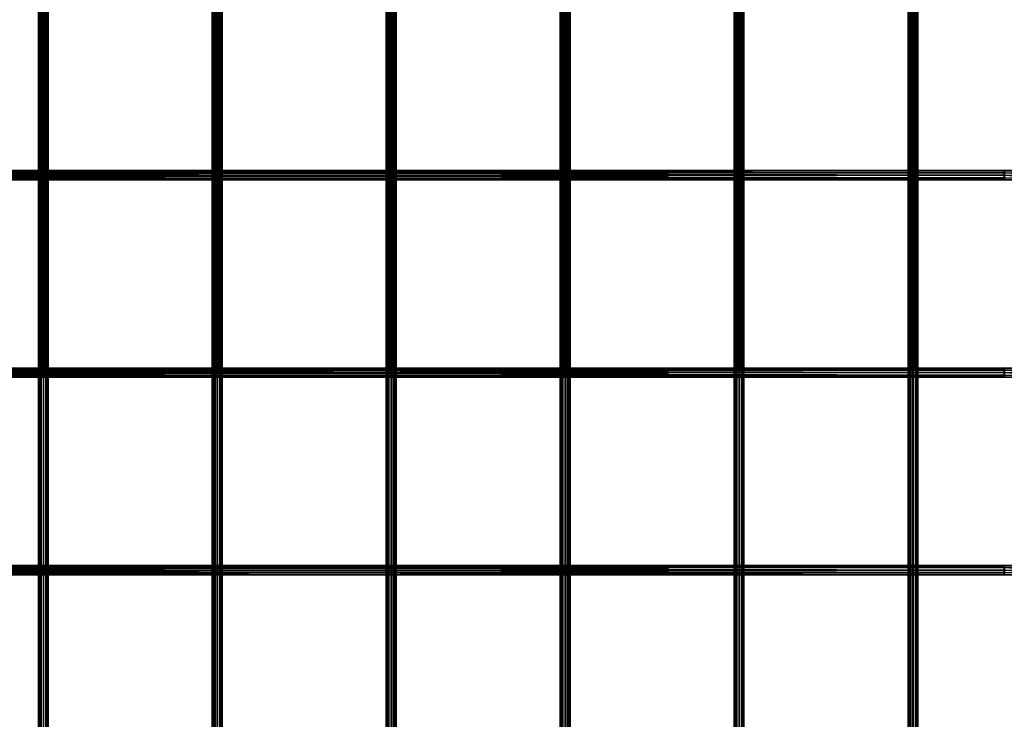
# Model space of a CAD drawing. Units: millimetres. Extents: x -298 to 2507, y -1378 to 2396.
# Drawn here: x 399 to 896, y -802 to -448 of the extents above; entities that cross this region are included whole.
import ezdxf

# ---------------------------------------------------------------- set-up
doc = ezdxf.new("R2010")
doc.units = ezdxf.units.MM
doc.header["$MEASUREMENT"] = 0

# ---------------------------------------------------------------- blocks, each defined once
blk = doc.blocks.new('New Object 1(20)')
at = {"linetype": 'Continuous'}
for p, q in [((-779.08, -1538.96), (-779.08, 1538.96)), ((-779.08, 1538.96), (-778.75, -1538.96)), ((-778.75, 1538.96), (-779.08, -1538.96)), ((-778.75, -1538.96), (-778.75, 1538.96)), ((-778.75, 1538.96), (-777.83, -1538.96)), ((-777.83, 1538.96), (-778.75, -1538.96)), ((-777.83, -1538.96), (-777.83, 1538.96)), ((-777.83, 1538.96), (-776.58, -1538.96)), ((-776.58, 1538.96), (-777.83, -1538.96)), ((-776.58, -1538.96), (-776.58, 1538.96)), ((-776.58, 1538.96), (-775.33, -1538.96)), ((-775.33, 1538.96), (-776.58, -1538.96)), ((-775.33, -1538.96), (-775.33, 1538.96)), ((-775.33, 1538.96), (-774.42, -1538.96)), ((-774.42, 1538.96), (-775.33, -1538.96)), ((-774.42, -1538.96), (-774.42, 1538.96)), ((-774.42, 1538.96), (-774.08, -1538.96)), ((-774.08, 1538.96), (-774.42, -1538.96)), ((-774.08, 1538.96), (-774.08, -1538.96)), ((-691.3, -1538.96), (-691.3, 1538.96)), ((-691.3, 1538.96), (-690.97, -1538.96)), ((-690.97, 1538.96), (-691.3, -1538.96)), ((-690.97, -1538.96), (-690.97, 1538.96)), ((-690.97, 1538.96), (-690.05, -1538.96)), ((-690.05, 1538.96), (-690.97, -1538.96)), ((-690.05, -1538.96), (-690.05, 1538.96)), ((-690.05, 1538.96), (-688.8, -1538.96)), ((-688.8, 1538.96), (-690.05, -1538.96)), ((-688.8, -1538.96), (-688.8, 1538.96)), ((-688.8, 1538.96), (-687.55, -1538.96)), ((-687.55, 1538.96), (-688.8, -1538.96)), ((-687.55, -1538.96), (-687.55, 1538.96)), ((-687.55, 1538.96), (-686.64, -1538.96)), ((-686.64, 1538.96), (-687.55, -1538.96)), ((-686.64, -1538.96), (-686.64, 1538.96)), ((-686.64, 1538.96), (-686.3, -1538.96)), ((-686.3, 1538.96), (-686.64, -1538.96)), ((-686.3, 1538.96), (-686.3, -1538.96)), ((-603.51, -1538.96), (-603.51, 1538.96)), ((-603.51, 1538.96), (-603.18, -1538.96)), ((-603.18, 1538.96), (-603.51, -1538.96)), ((-603.18, -1538.96), (-603.18, 1538.96)), ((-603.18, 1538.96), (-602.26, -1538.96)), ((-602.26, 1538.96), (-603.18, -1538.96)), ((-602.26, -1538.96), (-602.26, 1538.96)), ((-602.26, 1538.96), (-601.02, -1538.96)), ((-601.02, 1538.96), (-602.26, -1538.96)), ((-601.02, -1538.96), (-601.02, 1538.96)), ((-601.02, 1538.96), (-599.77, -1538.96)), ((-599.77, 1538.96), (-601.02, -1538.96)), ((-599.77, -1538.96), (-599.77, 1538.96)), ((-599.77, 1538.96), (-598.86, -1538.96)), ((-598.86, 1538.96), (-599.77, -1538.96)), ((-598.86, -1538.96), (-598.86, 1538.96)), ((-598.86, 1538.96), (-598.52, -1538.96)), ((-598.52, 1538.96), (-598.86, -1538.96)), ((-598.52, 1538.96), (-598.52, -1538.96)), ((-515.73, -1538.96), (-515.73, 1538.96)), ((-515.73, 1538.96), (-515.4, -1538.96)), ((-515.4, 1538.96), (-515.73, -1538.96)), ((-515.4, -1538.96), (-515.4, 1538.96)), ((-515.4, 1538.96), (-514.48, -1538.96)), ((-514.48, 1538.96), (-515.4, -1538.96)), ((-514.48, -1538.96), (-514.48, 1538.96)), ((-514.48, 1538.96), (-513.23, -1538.96)), ((-513.23, 1538.96), (-514.48, -1538.96)), ((-513.23, -1538.96), (-513.23, 1538.96)), ((-513.23, 1538.96), (-511.98, -1538.96)), ((-511.98, 1538.96), (-513.23, -1538.96)), ((-511.98, -1538.96), (-511.98, 1538.96)), ((-511.98, 1538.96), (-511.07, -1538.96)), ((-511.07, 1538.96), (-511.98, -1538.96)), ((-511.07, -1538.96), (-511.07, 1538.96)), ((-511.07, 1538.96), (-510.73, -1538.96)), ((-510.73, 1538.96), (-511.07, -1538.96)), ((-510.73, 1538.96), (-510.73, -1538.96)), ((-427.95, -1538.96), (-427.95, 1538.96)), ((-427.95, 1538.96), (-427.62, -1538.96)), ((-427.62, 1538.96), (-427.95, -1538.96)), ((-427.62, -1538.96), (-427.62, 1538.96)), ((-427.62, 1538.96), (-426.7, -1538.96)), ((-426.7, 1538.96), (-427.62, -1538.96)), ((-426.7, -1538.96), (-426.7, 1538.96)), ((-426.7, 1538.96), (-425.45, -1538.96)), ((-425.45, 1538.96), (-426.7, -1538.96)), ((-425.45, -1538.96), (-425.45, 1538.96)), ((-425.45, 1538.96), (-424.2, -1538.96)), ((-424.2, 1538.96), (-425.45, -1538.96)), ((-424.2, -1538.96), (-424.2, 1538.96)), ((-424.2, 1538.96), (-423.29, -1538.96)), ((-423.29, 1538.96), (-424.2, -1538.96)), ((-423.29, -1538.96), (-423.29, 1538.96)), ((-423.29, 1538.96), (-422.95, -1538.96)), ((-422.95, 1538.96), (-423.29, -1538.96)), ((-422.95, 1538.96), (-422.95, -1538.96)), ((-340.16, -1538.96), (-340.16, 1538.96)), ((-340.16, 1538.96), (-339.83, -1538.96)), ((-339.83, 1538.96), (-340.16, -1538.96)), ((-339.83, -1538.96), (-339.83, 1538.96)), ((-339.83, 1538.96), (-338.91, -1538.96)), ((-338.91, 1538.96), (-339.83, -1538.96)), ((-338.91, -1538.96), (-338.91, 1538.96)), ((-338.91, 1538.96), (-337.66, -1538.96)), ((-337.66, 1538.96), (-338.91, -1538.96)), ((-337.66, -1538.96), (-337.66, 1538.96)), ((-337.66, 1538.96), (-336.41, -1538.96)), ((-336.41, 1538.96), (-337.66, -1538.96)), ((-336.41, -1538.96), (-336.41, 1538.96)), ((-336.41, 1538.96), (-335.51, -1538.96)), ((-335.51, 1538.96), (-336.41, -1538.96)), ((-335.51, -1538.96), (-335.51, 1538.96)), ((-335.51, 1538.96), (-335.17, -1538.96)), ((-335.17, 1538.96), (-335.51, -1538.96)), ((-335.17, 1538.96), (-335.17, -1538.96)), ((-952.21, -935.77), (-291.7, -935.77)), ((-291.71, -937.02), (-952.21, -935.77)), ((-952.21, -937.02), (-291.71, -937.02)), ((-291.7, -938.27), (-952.21, -937.02)), ((-952.21, -938.27), (-291.7, -938.27)), ((-291.68, -939.19), (-952.21, -938.27)), ((-952.18, -934.86), (-291.68, -934.86)), ((-291.7, -935.77), (-952.18, -934.86)), ((-952.18, -939.19), (-291.68, -939.19)), ((-291.65, -939.52), (-952.18, -939.19)), ((-952.15, -934.52), (-291.65, -934.52)), ((-291.68, -934.86), (-952.15, -934.52)), ((-291.61, -939.19), (-952.15, -939.52)), ((-291.65, -934.52), (-952.12, -934.86)), ((-952.12, -934.86), (-291.61, -934.86)), ((-291.59, -938.27), (-952.12, -939.19)), ((-952.12, -939.19), (-291.61, -939.19)), ((-291.61, -934.86), (-952.09, -935.77)), ((-952.09, -935.77), (-291.59, -935.77)), ((-291.58, -937.02), (-952.09, -938.27)), ((-952.09, -938.27), (-291.59, -938.27)), ((-291.59, -935.77), (-952.08, -937.02)), ((-952.08, -937.02), (-291.58, -937.02)), ((-291.82, -935.77), (-291.85, -937.02)), ((-291.85, -937.02), (-280.19, -937.02)), ((-291.85, -937.02), (-291.82, -938.27)), ((-280.15, -938.27), (-291.85, -937.02)), ((-291.85, -937.02), (-291.65, -939.52)), ((-291.75, -934.86), (-291.82, -935.77)), ((-291.82, -935.77), (-280.15, -935.77)), ((-280.19, -937.02), (-291.82, -935.77)), ((-291.82, -935.77), (-291.65, -939.52)), ((-291.82, -938.27), (-280.15, -938.27)), ((-291.82, -938.27), (-291.75, -939.19)), ((-280.02, -939.19), (-291.82, -938.27)), ((-291.82, -938.27), (-291.65, -939.52)), ((-291.65, -934.52), (-291.75, -934.86)), ((-291.75, -934.86), (-280.02, -934.86)), ((-280.15, -935.77), (-291.75, -934.86)), ((-291.75, -934.86), (-291.65, -939.52)), ((-291.75, -939.19), (-280.02, -939.19)), ((-291.75, -939.19), (-291.65, -939.52)), ((-279.86, -939.52), (-291.75, -939.19)), ((-291.71, -937.02), (-291.7, -935.77)), ((-291.7, -938.27), (-291.71, -937.02)), ((-291.65, -939.52), (-291.71, -937.02)), ((-291.7, -935.77), (-291.68, -934.86)), ((-291.65, -939.52), (-291.7, -935.77)), ((-291.68, -939.19), (-291.7, -938.27)), ((-291.7, -938.27), (-291.65, -939.52)), ((-291.68, -934.86), (-291.65, -934.52)), ((-291.65, -939.52), (-291.68, -934.86)), ((-291.65, -939.52), (-291.68, -939.19)), ((-291.54, -934.86), (-291.65, -934.52)), ((-291.65, -934.52), (-279.86, -934.52)), ((-280.02, -934.86), (-291.65, -934.52)), ((-291.65, -934.52), (-291.65, -939.52)), ((-291.65, -934.52), (-291.61, -934.86)), ((-291.65, -939.52), (-291.65, -934.52)), ((-291.54, -934.86), (-291.65, -939.52)), ((-291.65, -939.52), (-291.61, -934.86)), ((-291.47, -935.77), (-291.65, -939.52)), ((-291.65, -939.52), (-291.59, -935.77)), ((-291.44, -937.02), (-291.65, -939.52)), ((-291.58, -937.02), (-291.65, -939.52)), ((-291.47, -938.27), (-291.65, -939.52)), ((-291.59, -938.27), (-291.65, -939.52)), ((-291.65, -939.52), (-291.54, -939.19)), ((-279.69, -939.19), (-291.65, -939.52)), ((-291.61, -939.19), (-291.65, -939.52)), ((-291.61, -934.86), (-291.59, -935.77)), ((-291.59, -938.27), (-291.61, -939.19)), ((-291.59, -935.77), (-291.58, -937.02)), ((-291.58, -937.02), (-291.59, -938.27)), ((-291.65, -939.52), (-952.15, -939.52)), ((-279.86, -939.52), (-291.65, -939.52)), ((-952.21, -1035.46), (-291.7, -1035.46)), ((-291.71, -1036.71), (-952.21, -1035.46)), ((-952.21, -1036.71), (-291.71, -1036.71)), ((-291.7, -1037.96), (-952.21, -1036.71)), ((-952.21, -1037.96), (-291.7, -1037.96)), ((-291.68, -1038.88), (-952.21, -1037.96)), ((-952.18, -1034.55), (-291.68, -1034.55)), ((-291.7, -1035.46), (-952.18, -1034.55)), ((-952.15, -1034.21), (-291.65, -1034.21)), ((-291.68, -1034.55), (-952.15, -1034.21)), ((-291.65, -1034.21), (-952.12, -1034.55)), ((-952.12, -1034.55), (-291.61, -1034.55)), ((-291.59, -1037.96), (-952.12, -1038.88)), ((-291.61, -1034.55), (-952.09, -1035.46)), ((-952.09, -1035.46), (-291.59, -1035.46)), ((-291.58, -1036.71), (-952.09, -1037.96)), ((-952.09, -1037.96), (-291.59, -1037.96)), ((-291.59, -1035.46), (-952.08, -1036.71)), ((-952.08, -1036.71), (-291.58, -1036.71)), ((-291.82, -1035.46), (-291.85, -1036.71)), ((-291.85, -1036.71), (-280.19, -1036.71)), ((-291.85, -1036.71), (-291.82, -1037.96)), ((-280.15, -1037.96), (-291.85, -1036.71)), ((-291.85, -1036.71), (-291.65, -1039.21)), ((-291.75, -1034.55), (-291.82, -1035.46)), ((-291.82, -1035.46), (-280.15, -1035.46)), ((-280.19, -1036.71), (-291.82, -1035.46)), ((-291.82, -1035.46), (-291.65, -1039.21)), ((-291.82, -1037.96), (-280.15, -1037.96)), ((-291.82, -1037.96), (-291.75, -1038.88)), ((-280.02, -1038.88), (-291.82, -1037.96)), ((-291.82, -1037.96), (-291.65, -1039.21)), ((-291.65, -1034.21), (-291.75, -1034.55)), ((-291.75, -1034.55), (-280.02, -1034.54)), ((-280.15, -1035.46), (-291.75, -1034.55)), ((-291.75, -1034.55), (-291.65, -1039.21)), ((-291.71, -1036.71), (-291.7, -1035.46)), ((-291.7, -1037.96), (-291.71, -1036.71)), ((-291.65, -1039.21), (-291.71, -1036.71)), ((-291.7, -1035.46), (-291.68, -1034.55)), ((-291.65, -1039.21), (-291.7, -1035.46)), ((-291.68, -1038.88), (-291.7, -1037.96)), ((-291.7, -1037.96), (-291.65, -1039.21)), ((-291.68, -1034.55), (-291.65, -1034.21)), ((-291.65, -1039.21), (-291.68, -1034.55)), ((-291.54, -1034.55), (-291.65, -1034.21)), ((-291.65, -1034.21), (-279.86, -1034.21)), ((-280.02, -1034.54), (-291.65, -1034.21)), ((-291.65, -1034.21), (-291.65, -1039.21)), ((-291.65, -1034.21), (-291.61, -1034.55)), ((-291.65, -1039.21), (-291.65, -1034.21)), ((-291.54, -1034.55), (-291.65, -1039.21)), ((-291.65, -1039.21), (-291.61, -1034.55)), ((-291.47, -1035.46), (-291.65, -1039.21)), ((-291.65, -1039.21), (-291.59, -1035.46)), ((-291.44, -1036.71), (-291.65, -1039.21)), ((-291.58, -1036.71), (-291.65, -1039.21)), ((-291.47, -1037.96), (-291.65, -1039.21)), ((-291.59, -1037.96), (-291.65, -1039.21)), ((-291.61, -1034.55), (-291.59, -1035.46)), ((-291.59, -1037.96), (-291.61, -1038.88)), ((-291.59, -1035.46), (-291.58, -1036.71)), ((-291.58, -1036.71), (-291.59, -1037.96)), ((-952.18, -1038.88), (-291.68, -1038.88)), ((-291.65, -1039.21), (-952.18, -1038.88)), ((-291.61, -1038.88), (-952.15, -1039.21)), ((-291.65, -1039.21), (-952.15, -1039.21)), ((-952.12, -1038.88), (-291.61, -1038.88)), ((-291.75, -1038.88), (-280.02, -1038.88)), ((-291.75, -1038.88), (-291.65, -1039.21)), ((-279.86, -1039.21), (-291.75, -1038.88)), ((-291.65, -1039.21), (-291.68, -1038.88)), ((-291.65, -1039.21), (-291.54, -1038.88)), ((-279.69, -1038.88), (-291.65, -1039.21)), ((-291.61, -1038.88), (-291.65, -1039.21)), ((-279.86, -1039.21), (-291.65, -1039.21)), ((-952.21, -1135.15), (-291.7, -1135.15)), ((-291.71, -1136.4), (-952.21, -1135.15)), ((-952.21, -1136.4), (-291.71, -1136.4)), ((-291.7, -1137.64), (-952.21, -1136.4)), ((-952.21, -1137.64), (-291.7, -1137.64)), ((-291.68, -1138.55), (-952.21, -1137.64)), ((-952.18, -1134.23), (-291.68, -1134.23)), ((-291.7, -1135.15), (-952.18, -1134.23)), ((-952.15, -1133.9), (-291.65, -1133.9)), ((-291.68, -1134.23), (-952.15, -1133.9)), ((-291.65, -1133.9), (-952.12, -1134.23)), ((-952.12, -1134.23), (-291.61, -1134.23)), ((-291.59, -1137.64), (-952.12, -1138.55)), ((-291.61, -1134.23), (-952.09, -1135.15)), ((-952.09, -1135.15), (-291.59, -1135.15)), ((-291.58, -1136.4), (-952.09, -1137.64)), ((-952.09, -1137.64), (-291.59, -1137.64)), ((-291.59, -1135.15), (-952.08, -1136.4)), ((-952.08, -1136.4), (-291.58, -1136.4)), ((-291.82, -1135.15), (-291.85, -1136.4)), ((-291.85, -1136.4), (-280.19, -1136.4)), ((-291.85, -1136.4), (-291.82, -1137.64)), ((-280.15, -1137.64), (-291.85, -1136.4)), ((-291.85, -1136.4), (-291.65, -1138.89)), ((-291.75, -1134.23), (-291.82, -1135.15)), ((-291.82, -1135.15), (-280.15, -1135.15)), ((-280.19, -1136.4), (-291.82, -1135.15)), ((-291.82, -1135.15), (-291.65, -1138.89)), ((-291.82, -1137.64), (-280.15, -1137.64)), ((-291.82, -1137.64), (-291.75, -1138.55)), ((-280.02, -1138.55), (-291.82, -1137.64)), ((-291.82, -1137.64), (-291.65, -1138.89)), ((-291.65, -1133.9), (-291.75, -1134.23)), ((-291.75, -1134.23), (-280.02, -1134.23)), ((-280.15, -1135.15), (-291.75, -1134.23)), ((-291.75, -1134.23), (-291.65, -1138.89)), ((-291.71, -1136.4), (-291.7, -1135.15)), ((-291.7, -1137.64), (-291.71, -1136.4)), ((-291.65, -1138.89), (-291.71, -1136.4)), ((-291.7, -1135.15), (-291.68, -1134.23)), ((-291.65, -1138.89), (-291.7, -1135.15)), ((-291.68, -1138.55), (-291.7, -1137.64)), ((-291.7, -1137.64), (-291.65, -1138.89)), ((-291.68, -1134.23), (-291.65, -1133.9)), ((-291.65, -1138.89), (-291.68, -1134.23)), ((-291.54, -1134.23), (-291.65, -1133.9)), ((-291.65, -1133.9), (-279.86, -1133.9)), ((-280.02, -1134.23), (-291.65, -1133.9)), ((-291.65, -1133.9), (-291.65, -1138.89)), ((-291.65, -1133.9), (-291.61, -1134.23)), ((-291.65, -1138.89), (-291.65, -1133.9)), ((-291.54, -1134.23), (-291.65, -1138.89)), ((-291.65, -1138.89), (-291.61, -1134.23)), ((-291.47, -1135.15), (-291.65, -1138.89)), ((-291.65, -1138.89), (-291.59, -1135.15)), ((-291.44, -1136.4), (-291.65, -1138.89)), ((-291.58, -1136.4), (-291.65, -1138.89)), ((-291.47, -1137.64), (-291.65, -1138.89)), ((-291.59, -1137.64), (-291.65, -1138.89)), ((-291.61, -1134.23), (-291.59, -1135.15)), ((-291.59, -1137.64), (-291.61, -1138.55)), ((-291.59, -1135.15), (-291.58, -1136.4)), ((-291.58, -1136.4), (-291.59, -1137.64)), ((-952.18, -1138.55), (-291.68, -1138.55)), ((-291.65, -1138.89), (-952.18, -1138.55)), ((-291.61, -1138.55), (-952.15, -1138.89)), ((-291.65, -1138.89), (-952.15, -1138.89)), ((-952.12, -1138.55), (-291.61, -1138.55)), ((-291.75, -1138.55), (-280.02, -1138.55)), ((-291.75, -1138.55), (-291.65, -1138.89)), ((-279.86, -1138.89), (-291.75, -1138.55)), ((-291.65, -1138.89), (-291.68, -1138.55)), ((-291.65, -1138.89), (-291.54, -1138.55)), ((-279.69, -1138.55), (-291.65, -1138.89)), ((-291.61, -1138.55), (-291.65, -1138.89)), ((-279.86, -1138.89), (-291.65, -1138.89))]:
    blk.add_line(p, q, dxfattribs=at)

msp = doc.modelspace()

# ---------------------------------------------------------------- block references
at = {"linetype": 'Continuous', "zscale": 1000}
msp.add_blockref('New Object 1(20)', (1187.51, 410.09), dxfattribs=at)

doc.saveas('drawing.dxf')
